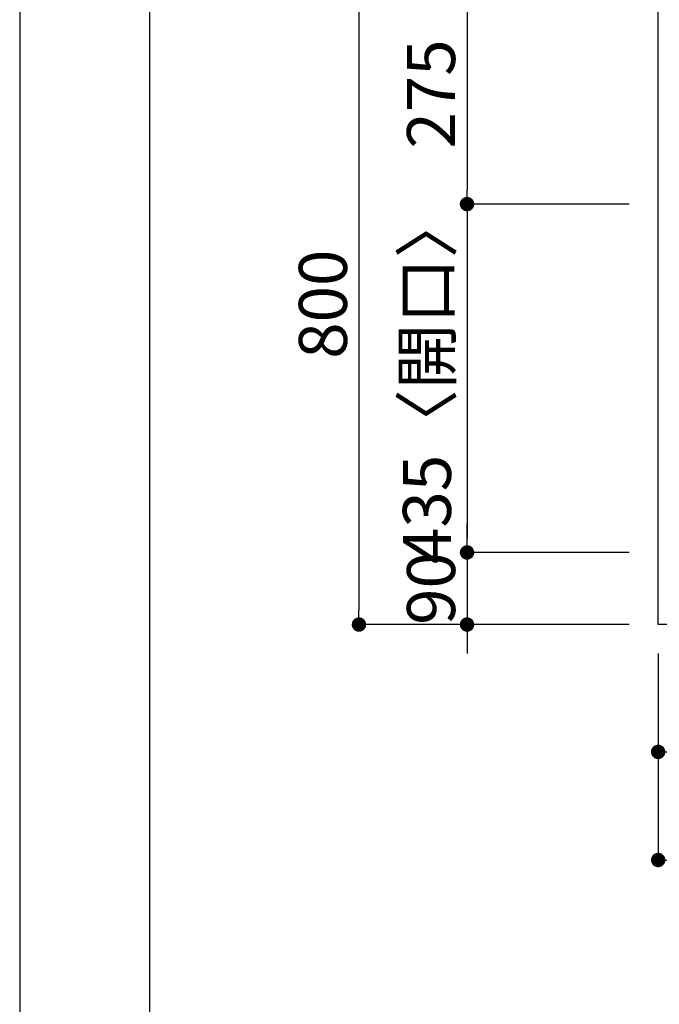
# Model space of a CAD drawing. Extents: x 55896 to 82369, y -25 to 8845.
# Drawn here: x 55896 to 56695, y 6237 to 7467 of the extents above; entities that cross this region are included whole.
import ezdxf

# ---------------------------------------------------------------- set-up
doc = ezdxf.new("R2010")
doc.units = 0
doc.header["$LTSCALE"] = 50
doc.header["$MEASUREMENT"] = 0
doc.layers.get('0').update_dxf_attribs({"linetype": 'CONTINUOUS'})
doc.layers.get('DEFPOINTS').update_dxf_attribs({"color": 146, "linetype": 'CONTINUOUS'})
for name, color, linetype in [('126-甲板', 2, 'CONTINUOUS'), ('166-寸法B', 11, 'CONTINUOUS'), ('190-図面外枠', 5, 'CONTINUOUS')]:
    doc.layers.add(name, color=color, linetype=linetype)
doc.styles.add('KH001', font='txt')
doc.dimstyles.new('KH1xx030', dxfattribs={"dimscale": 30, "dimtxt": 2, "dimasz": 0.6, "dimexe": 0.3, "dimexo": 1.2, "dimgap": 0.5, "dimtad": 3, "dimdec": 1, "dimdsep": 46, "dimlunit": 6, "dimtxsty": 'KH001', "dimblk": 'DOT', "dimcen": 1, "dimdle": 1, "dimclrd": 256, "dimclre": 256, "dimclrt": 256, "dimadec": 0, "dimazin": 0, "dimtfac": 1, "dimtdec": 1, "dimtix": 1, "dimtmove": 2, "dimatfit": 3, "dimldrblk": 'CLOSEDBLANK', "dimfxl": 1, "dimtolj": 1, "dimtzin": 0, "dimlwd": -1, "dimlwe": -1, "dimarcsym": 0})

# ---------------------------------------------------------------- blocks, each defined once
blk = doc.blocks.new('A$C5D946DDC')
at = {"layer": '190-図面外枠'}
blk.add_line((271, 350.7), (271, 14349.3), dxfattribs=at)
at = {"layer": 'DEFPOINTS'}
blk.add_lwpolyline([(0, 0), (20790, 0), (20790, 14700), (0, 14700)], close=True, dxfattribs=at)
blk = doc.blocks.new('_Dot')
at = {"color": 0, "linetype": 'ByBlock', "lineweight": -2}
blk.add_line((-0.5, 0), (-1, 0), dxfattribs=at)
at = {"color": 0, "linetype": 'ByBlock', "const_width": 0.5}
blk.add_lwpolyline([(-0.25, 0, 1), (0.25, 0, 1)], format="xyb", close=True, dxfattribs=at)
blk = doc.blocks.new('*D194')
at = {"layer": '166-寸法B', "transparency": 16777216}
for p, q in [((56693.2, 6675.6), (56693.2, 6543.6)), ((56905.2, 6675.6), (56905.2, 6543.6)), ((56887.2, 6552.6), (56711.2, 6552.6))]:
    blk.add_line(p, q, dxfattribs=at)
at = {"layer": 'DEFPOINTS', "color": 0, "transparency": 16777216}
for p in [(56693.2, 6711.6), (56905.2, 6711.6), (56693.2, 6552.6)]:
    blk.add_point(p, dxfattribs=at)
at = {"layer": '166-寸法B', "transparency": 16777216, "xscale": 18, "yscale": 18, "zscale": 18, "rotation": 180}
blk.add_blockref('_Dot', (56693.2, 6552.6), dxfattribs=at)
at = {"layer": '166-寸法B', "transparency": 16777216, "xscale": 18, "yscale": 18, "zscale": 18}
blk.add_blockref('_Dot', (56905.2, 6552.6), dxfattribs=at)
at = {"layer": '166-寸法B', "transparency": 16777216, "insert": (56799.2, 6597.6), "char_height": 60, "attachment_point": 5, "style": 'KH001'}
blk.add_mtext('\\A1;212', dxfattribs=at)
blk = doc.blocks.new('_ClosedBlank')
at = {"color": 0, "linetype": 'ByBlock', "lineweight": -2}
for p, q in [((-1, 0.167), (0, 0)), ((-1, 0.167), (-1, -0.167)), ((0, 0), (-1, -0.167))]:
    blk.add_line(p, q, dxfattribs=at)
blk = doc.blocks.new('*D209')
at = {"layer": '166-寸法B', "transparency": 16777216}
for p, q in [((56657.2, 7511.6), (56310.6, 7511.6)), ((56319.6, 7493.6), (56319.6, 6729.6)), ((56657.2, 6711.6), (56310.6, 6711.6))]:
    blk.add_line(p, q, dxfattribs=at)
at = {"layer": 'DEFPOINTS', "color": 0, "transparency": 16777216}
for p in [(56693.2, 7511.6), (56319.6, 6711.6), (56693.2, 6711.6)]:
    blk.add_point(p, dxfattribs=at)
at = {"layer": '166-寸法B', "transparency": 16777216, "xscale": 18, "yscale": 18, "zscale": 18}
for p, rotation in [((56319.6, 7511.6), 90), ((56319.6, 6711.6), 270)]:
    blk.add_blockref('_Dot', p, dxfattribs=dict(at, rotation=rotation))
at = {"layer": '166-寸法B', "transparency": 16777216, "insert": (56274.6, 7111.6), "char_height": 60, "attachment_point": 5, "rotation": 90, "style": 'KH001'}
blk.add_mtext('\\A1;800', dxfattribs=at)
blk = doc.blocks.new('*D210')
at = {"layer": '166-寸法B', "transparency": 16777216}
for p, q in [((56657.2, 7511.6), (56445.6, 7511.6)), ((56454.6, 7493.6), (56454.6, 7254.6)), ((56657.2, 7236.6), (56445.6, 7236.6))]:
    blk.add_line(p, q, dxfattribs=at)
at = {"layer": 'DEFPOINTS', "color": 0, "transparency": 16777216}
for p in [(56693.2, 7511.6), (56454.6, 7236.6), (56693.2, 7236.6)]:
    blk.add_point(p, dxfattribs=at)
at = {"layer": '166-寸法B', "transparency": 16777216, "xscale": 18, "yscale": 18, "zscale": 18}
for p, rotation in [((56454.6, 7511.6), 90), ((56454.6, 7236.6), 270)]:
    blk.add_blockref('_Dot', p, dxfattribs=dict(at, rotation=rotation))
at = {"layer": '166-寸法B', "transparency": 16777216, "insert": (56409.6, 7374.1), "char_height": 60, "attachment_point": 5, "rotation": 90, "style": 'KH001'}
blk.add_mtext('\\A1;275', dxfattribs=at)
blk = doc.blocks.new('*D211')
at = {"layer": '166-寸法B', "transparency": 16777216}
for p, q in [((56657.2, 7236.6), (56445.6, 7236.6)), ((56454.6, 7218.6), (56454.6, 6819.6)), ((56657.2, 6801.6), (56445.6, 6801.6))]:
    blk.add_line(p, q, dxfattribs=at)
at = {"layer": 'DEFPOINTS', "color": 0, "transparency": 16777216}
for p in [(56693.2, 7236.6), (56454.6, 6801.6), (56693.2, 6801.6)]:
    blk.add_point(p, dxfattribs=at)
at = {"layer": '166-寸法B', "transparency": 16777216, "xscale": 18, "yscale": 18, "zscale": 18}
for p, rotation in [((56454.6, 7236.6), 90), ((56454.6, 6801.6), 270)]:
    blk.add_blockref('_Dot', p, dxfattribs=dict(at, rotation=rotation))
at = {"layer": '166-寸法B', "transparency": 16777216, "insert": (56404.5, 7019.1), "char_height": 60, "attachment_point": 5, "rotation": 90, "style": 'KH001'}
blk.add_mtext('\\A1;435〈開口〉', dxfattribs=at)
blk = doc.blocks.new('*D212')
at = {"layer": '166-寸法B', "transparency": 16777216}
for p, q in [((56454.6, 6819.6), (56454.6, 6837.6)), ((56657.2, 6801.6), (56445.6, 6801.6)), ((56454.6, 6801.6), (56454.6, 6711.6)), ((56657.2, 6711.6), (56445.6, 6711.6)), ((56454.6, 6693.6), (56454.6, 6675.6))]:
    blk.add_line(p, q, dxfattribs=at)
at = {"layer": 'DEFPOINTS', "color": 0, "transparency": 16777216}
for p in [(56693.2, 6801.6), (56454.6, 6711.6), (56693.2, 6711.6)]:
    blk.add_point(p, dxfattribs=at)
at = {"layer": '166-寸法B', "transparency": 16777216, "xscale": 18, "yscale": 18, "zscale": 18}
for p, rotation in [((56454.6, 6801.6), 270), ((56454.6, 6711.6), 90)]:
    blk.add_blockref('_Dot', p, dxfattribs=dict(at, rotation=rotation))
at = {"layer": '166-寸法B', "transparency": 16777216, "insert": (56409.6, 6756.6), "char_height": 60, "attachment_point": 5, "rotation": 90, "style": 'KH001'}
blk.add_mtext('\\A1;90', dxfattribs=at)
blk = doc.blocks.new('*D222')
at = {"layer": '166-寸法B', "transparency": 16777216}
for p, q in [((56693.2, 6675.6), (56693.2, 6408.6)), ((58315.2, 6675.6), (58315.2, 6408.6)), ((56711.2, 6417.6), (58297.2, 6417.6))]:
    blk.add_line(p, q, dxfattribs=at)
at = {"layer": 'DEFPOINTS', "color": 0, "transparency": 16777216}
for p in [(56693.2, 6711.6), (58315.2, 6711.6), (58315.2, 6417.6)]:
    blk.add_point(p, dxfattribs=at)
at = {"layer": '166-寸法B', "transparency": 16777216, "xscale": 18, "yscale": 18, "zscale": 18, "rotation": 180}
blk.add_blockref('_Dot', (56693.2, 6417.6), dxfattribs=at)
at = {"layer": '166-寸法B', "transparency": 16777216, "xscale": 18, "yscale": 18, "zscale": 18}
blk.add_blockref('_Dot', (58315.2, 6417.6), dxfattribs=at)
at = {"layer": '166-寸法B', "transparency": 16777216, "insert": (57370.5, 6467.9), "char_height": 60, "attachment_point": 5, "style": 'KH001'}
blk.add_mtext('\\A1;1,622〈ﾜｰｸﾄｯﾌﾟ寸法〉', dxfattribs=at)

msp = doc.modelspace()

# ---------------------------------------------------------------- linework, layer by layer
at = {"layer": '126-甲板'}
msp.add_lwpolyline([(58315.16, 6711.57), (56693.16, 6711.57), (56693.16, 7511.57), (58962.16, 7511.57), (58962.16, 5539.57), (58962.16, 5539.57)], dxfattribs=at)

# ---------------------------------------------------------------- block references
at = {"layer": '190-図面外枠', "xscale": 0.599999999976717, "yscale": 0.599999999976717, "zscale": 0.599999999976717}
msp.add_blockref('A$C5D946DDC', (55895.95, 0), dxfattribs=at)

# ---------------------------------------------------------------- dimensions: what is measured, and where the dimension line sits
at = {"layer": '166-寸法B'}
for base, p1, p2, angle, picture, middle in [((56319.56, 6711.57), (56693.16, 7511.57), (56693.16, 6711.57), 90, '*D209', (56274.56, 7111.57)), ((56454.56, 7236.57), (56693.16, 7511.57), (56693.16, 7236.57), 90, '*D210', (56409.56, 7374.07)), ((56454.56, 6711.57), (56693.16, 6801.57), (56693.16, 6711.57), 90, '*D212', (56409.56, 6756.57)), ((56693.16, 6552.55), (56905.16, 6711.57), (56693.16, 6711.57), 180, '*D194', (56799.16, 6597.55))]:
    dim = msp.add_linear_dim(base=base, p1=p1, p2=p2, angle=angle, dimstyle='KH1xx030', dxfattribs=at)
    dim.commit()
    dim.dimension.update_dxf_attribs({"geometry": picture, "text_midpoint": middle})
dim = msp.add_linear_dim(base=(56454.56, 6801.57), p1=(56693.16, 7236.57), p2=(56693.16, 6801.57), angle=90, text='<>〈開口〉', dimstyle='KH1xx030', dxfattribs=at)
dim.commit()
dim.dimension.update_dxf_attribs({"geometry": '*D211', "text_midpoint": (56404.55, 7019.07)})
dim = msp.add_linear_dim(base=(58315.16, 6417.55), p1=(56693.16, 6711.57), p2=(58315.16, 6711.57), angle=180, text='<>〈ﾜｰｸﾄｯﾌﾟ寸法〉', dimstyle='KH1xx030', dxfattribs=at)
dim.commit()
dim.dimension.update_dxf_attribs({"geometry": '*D222', "text_midpoint": (57370.47, 6467.88), "dimtype": 128})

doc.saveas('drawing.dxf')
